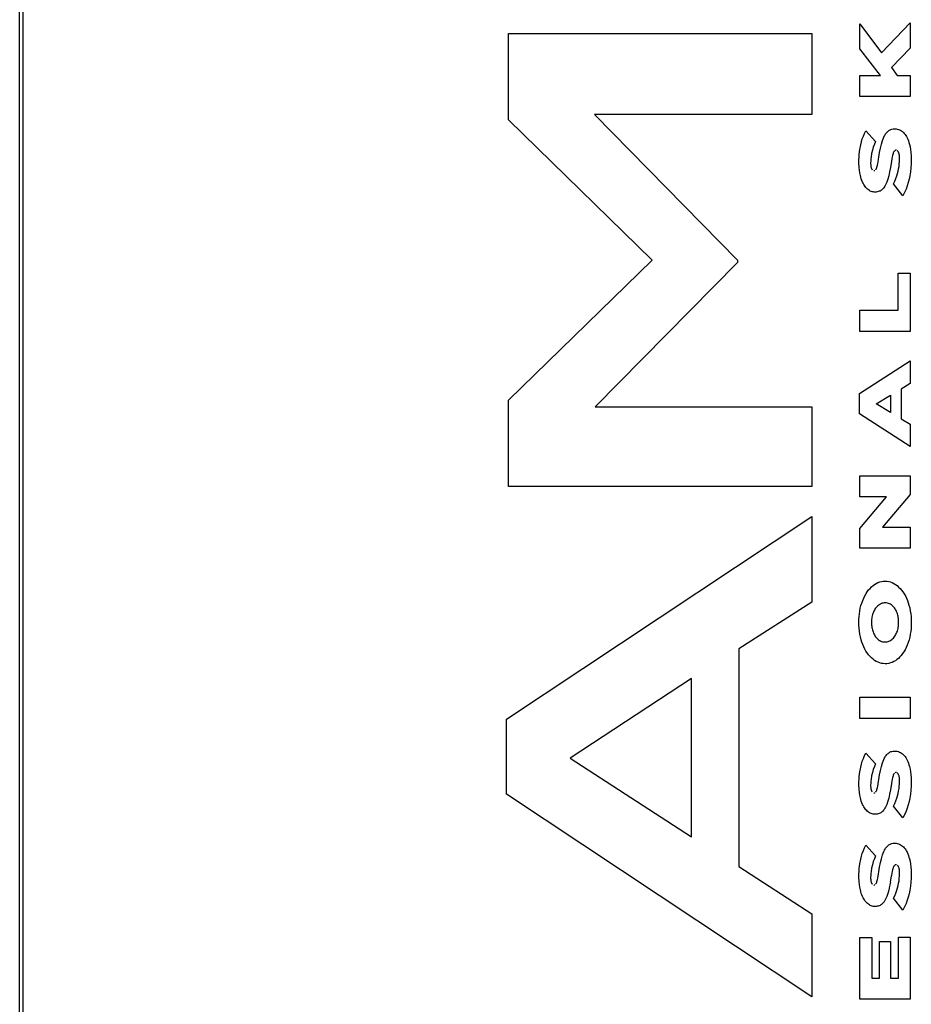
# Model space of a CAD drawing. Units: metres. Extents: x -2.5 to 7.8, y -5.6 to 2.8.
# Drawn here: x -0.1 to 0, y -3.2 to -3.1 of the extents above; entities that cross this region are included whole.
import ezdxf

# ---------------------------------------------------------------- set-up
doc = ezdxf.new("R2010")
doc.units = ezdxf.units.M

msp = doc.modelspace()

# ---------------------------------------------------------------- linework, layer by layer
for p, q in [((-0.07277, -3.56878), (-0.07277, -1.22878)), ((-0.07236, -3.56878), (-0.07236, -1.22878)), ((0.02908, -3.07238), (0.03171, -3.0759)), ((0.02908, -3.07543), (0.02908, -3.07238)), ((0.03171, -3.0759), (0.03519, -3.07226)), ((0.03519, -3.07226), (0.03519, -3.07535)), ((-0.0135, -3.08401), (-0.0135, -3.07357)), ((-0.0135, -3.07357), (0.02326, -3.07357)), ((0.02326, -3.07357), (0.02326, -3.08338)), ((0.03156, -3.07863), (0.02908, -3.07543)), ((0.03519, -3.07535), (0.03292, -3.07769)), ((0.02908, -3.07863), (0.03156, -3.07863)), ((0.02908, -3.0812), (0.02908, -3.07863)), ((0.03292, -3.07769), (0.03361, -3.07863)), ((0.03361, -3.07863), (0.03519, -3.07863)), ((0.03519, -3.07863), (0.03519, -3.0812)), ((0.03519, -3.0812), (0.02908, -3.0812)), ((0.02326, -3.08338), (-0.0031, -3.08338)), ((-0.0031, -3.08338), (0.01423, -3.101)), ((0.00389, -3.101), (-0.0135, -3.08401)), ((0.0295, -3.08599), (0.02963, -3.08567)), ((0.02963, -3.08567), (0.02979, -3.08535)), ((0.02979, -3.08535), (0.03098, -3.08664)), ((0.03198, -3.08612), (0.03208, -3.08592)), ((0.03208, -3.08592), (0.03214, -3.08582)), ((0.03214, -3.08582), (0.0322, -3.08572)), ((0.0322, -3.08572), (0.03227, -3.08562)), ((0.03227, -3.08562), (0.03235, -3.08554)), ((0.03235, -3.08554), (0.03242, -3.08546)), ((0.03242, -3.08546), (0.0325, -3.08538)), ((0.0325, -3.08538), (0.03258, -3.08532)), ((0.03258, -3.08532), (0.03267, -3.08526)), ((0.03267, -3.08526), (0.03276, -3.08522)), ((0.03276, -3.08522), (0.03285, -3.08518)), ((0.03285, -3.08518), (0.03294, -3.08515)), ((0.03294, -3.08515), (0.03311, -3.08511)), ((0.03311, -3.08511), (0.03331, -3.0851)), ((0.03331, -3.0851), (0.03346, -3.08511)), ((0.03346, -3.08511), (0.03361, -3.08513)), ((0.03361, -3.08513), (0.03376, -3.08518)), ((0.03376, -3.08518), (0.0339, -3.08523)), ((0.0339, -3.08523), (0.03402, -3.08529)), ((0.03402, -3.08529), (0.03414, -3.08537)), ((0.03414, -3.08537), (0.03425, -3.08545)), ((0.03425, -3.08545), (0.03435, -3.08555)), ((0.03435, -3.08555), (0.03445, -3.08566)), ((0.03445, -3.08566), (0.03455, -3.08578)), ((0.03455, -3.08578), (0.03464, -3.08591)), ((0.03464, -3.08591), (0.03472, -3.08605)), ((0.02908, -3.08761), (0.02918, -3.08705)), ((0.02918, -3.08705), (0.02927, -3.08669)), ((0.02927, -3.08669), (0.02937, -3.08633)), ((0.02937, -3.08633), (0.0295, -3.08599)), ((0.03084, -3.08698), (0.03071, -3.08734)), ((0.03098, -3.08664), (0.03084, -3.08698)), ((0.03158, -3.08745), (0.03168, -3.08698)), ((0.03168, -3.08698), (0.03182, -3.08653)), ((0.03182, -3.08653), (0.0319, -3.08632)), ((0.0319, -3.08632), (0.03198, -3.08612)), ((0.03472, -3.08605), (0.0348, -3.0862)), ((0.0348, -3.0862), (0.03489, -3.08638)), ((0.03489, -3.08638), (0.03496, -3.08658)), ((0.03496, -3.08658), (0.03503, -3.08678)), ((0.03503, -3.08678), (0.03509, -3.08699)), ((0.03509, -3.08699), (0.03516, -3.0873)), ((0.02897, -3.08917), (0.02901, -3.08819)), ((0.02901, -3.08819), (0.02908, -3.08761)), ((0.0305, -3.08811), (0.03043, -3.08853)), ((0.0306, -3.0877), (0.0305, -3.08811)), ((0.03071, -3.08734), (0.0306, -3.0877)), ((0.03138, -3.08856), (0.03147, -3.08799)), ((0.03147, -3.08799), (0.03158, -3.08745)), ((0.03304, -3.08835), (0.03301, -3.08849)), ((0.03307, -3.08822), (0.03304, -3.08835)), ((0.0331, -3.08811), (0.03307, -3.08822)), ((0.03313, -3.08803), (0.0331, -3.08811)), ((0.03316, -3.08795), (0.03313, -3.08803)), ((0.03318, -3.08791), (0.03316, -3.08795)), ((0.0332, -3.08787), (0.03318, -3.08791)), ((0.03323, -3.08784), (0.0332, -3.08787)), ((0.03324, -3.08782), (0.03323, -3.08784)), ((0.03326, -3.0878), (0.03324, -3.08782)), ((0.03328, -3.08778), (0.03326, -3.0878)), ((0.03338, -3.08771), (0.03335, -3.08772)), ((0.0334, -3.08771), (0.03338, -3.08771)), ((0.03343, -3.0877), (0.0334, -3.08771)), ((0.03345, -3.0877), (0.03343, -3.0877)), ((0.03352, -3.08771), (0.03345, -3.0877)), ((0.03365, -3.08777), (0.03363, -3.08776)), ((0.03367, -3.08779), (0.03365, -3.08777)), ((0.03369, -3.08781), (0.03367, -3.08779)), ((0.0337, -3.08783), (0.03369, -3.08781)), ((0.03372, -3.08786), (0.0337, -3.08783)), ((0.03374, -3.0879), (0.03372, -3.08786)), ((0.03376, -3.08794), (0.03374, -3.0879)), ((0.03378, -3.08798), (0.03376, -3.08794)), ((0.0338, -3.08803), (0.03378, -3.08798)), ((0.03383, -3.08812), (0.0338, -3.08803)), ((0.03385, -3.08821), (0.03383, -3.08812)), ((0.03387, -3.08832), (0.03385, -3.08821)), ((0.03388, -3.08844), (0.03387, -3.08832)), ((0.03516, -3.0873), (0.03521, -3.08763)), ((0.03521, -3.08763), (0.03525, -3.08795)), ((0.03525, -3.08795), (0.03529, -3.0884)), ((0.02899, -3.08978), (0.02897, -3.08917)), ((0.03039, -3.089), (0.03038, -3.08924)), ((0.03038, -3.08924), (0.03041, -3.08961)), ((0.0304, -3.08876), (0.03039, -3.089)), ((0.03043, -3.08853), (0.0304, -3.08876)), ((0.03119, -3.08964), (0.03122, -3.08951)), ((0.03122, -3.08951), (0.03125, -3.08936)), ((0.03125, -3.08936), (0.0313, -3.0891)), ((0.0313, -3.0891), (0.03135, -3.08879)), ((0.03135, -3.08879), (0.03138, -3.08856)), ((0.0329, -3.08904), (0.03278, -3.08981)), ((0.03296, -3.08874), (0.0329, -3.08904)), ((0.03301, -3.08849), (0.03296, -3.08874)), ((0.03383, -3.08966), (0.03386, -3.08936)), ((0.03386, -3.08936), (0.03388, -3.08906)), ((0.03389, -3.0886), (0.03388, -3.08844)), ((0.03388, -3.08906), (0.03389, -3.08876)), ((0.03389, -3.08876), (0.03389, -3.0886)), ((0.03529, -3.08935), (0.03526, -3.08984)), ((0.03529, -3.0884), (0.0353, -3.08886)), ((0.0353, -3.08886), (0.03529, -3.08935)), ((0.02903, -3.09011), (0.02899, -3.08978)), ((0.02907, -3.09044), (0.02903, -3.09011)), ((0.02914, -3.09076), (0.02907, -3.09044)), ((0.03041, -3.08961), (0.03042, -3.08971)), ((0.03042, -3.08971), (0.03044, -3.08978)), ((0.03044, -3.08978), (0.03046, -3.08985)), ((0.03046, -3.08985), (0.03048, -3.08991)), ((0.03048, -3.08991), (0.0305, -3.08995)), ((0.0305, -3.08995), (0.03052, -3.08998)), ((0.03052, -3.08998), (0.03053, -3.09001)), ((0.03053, -3.09001), (0.03055, -3.09004)), ((0.03055, -3.09004), (0.03058, -3.09007)), ((0.03079, -3.09017), (0.03082, -3.09017)), ((0.03082, -3.09017), (0.03085, -3.09016)), ((0.03085, -3.09016), (0.03089, -3.09015)), ((0.031, -3.09007), (0.03102, -3.09005)), ((0.03102, -3.09005), (0.03103, -3.09003)), ((0.03103, -3.09003), (0.03105, -3.08999)), ((0.03105, -3.08999), (0.03107, -3.08995)), ((0.03107, -3.08995), (0.03109, -3.08991)), ((0.03109, -3.08991), (0.03113, -3.08983)), ((0.03113, -3.08983), (0.03115, -3.08975)), ((0.03115, -3.08975), (0.03119, -3.08964)), ((0.03269, -3.09033), (0.03258, -3.0908)), ((0.03278, -3.08981), (0.03269, -3.09033)), ((0.03357, -3.0908), (0.03365, -3.09052)), ((0.03365, -3.09052), (0.03373, -3.09024)), ((0.03373, -3.09024), (0.03378, -3.08995)), ((0.03378, -3.08995), (0.03383, -3.08966)), ((0.0352, -3.09032), (0.03513, -3.0908)), ((0.03526, -3.08984), (0.0352, -3.09032)), ((0.02919, -3.09097), (0.02914, -3.09076)), ((0.02925, -3.09117), (0.02919, -3.09097)), ((0.02932, -3.09137), (0.02925, -3.09117)), ((0.0294, -3.09156), (0.02932, -3.09137)), ((0.02947, -3.09171), (0.0294, -3.09156)), ((0.02955, -3.09185), (0.02947, -3.09171)), ((0.02963, -3.09198), (0.02955, -3.09185)), ((0.0322, -3.0919), (0.03212, -3.09204)), ((0.03228, -3.09174), (0.0322, -3.0919)), ((0.03235, -3.09158), (0.03228, -3.09174)), ((0.03248, -3.0912), (0.03235, -3.09158)), ((0.03258, -3.0908), (0.03248, -3.0912)), ((0.03316, -3.09177), (0.03331, -3.09146)), ((0.03428, -3.09321), (0.03316, -3.09177)), ((0.03331, -3.09146), (0.03345, -3.09114)), ((0.03345, -3.09114), (0.03357, -3.0908)), ((0.03494, -3.09162), (0.03482, -3.09202)), ((0.03504, -3.09122), (0.03494, -3.09162)), ((0.03513, -3.0908), (0.03504, -3.09122)), ((0.02972, -3.09211), (0.02963, -3.09198)), ((0.02981, -3.09222), (0.02972, -3.09211)), ((0.02991, -3.09232), (0.02981, -3.09222)), ((0.03001, -3.09242), (0.02991, -3.09232)), ((0.03012, -3.0925), (0.03001, -3.09242)), ((0.03023, -3.09258), (0.03012, -3.0925)), ((0.03034, -3.09264), (0.03023, -3.09258)), ((0.03046, -3.09269), (0.03034, -3.09264)), ((0.03057, -3.09273), (0.03046, -3.09269)), ((0.03069, -3.09275), (0.03057, -3.09273)), ((0.03081, -3.09277), (0.03069, -3.09275)), ((0.03095, -3.09277), (0.03081, -3.09277)), ((0.03106, -3.09277), (0.03095, -3.09277)), ((0.03119, -3.09275), (0.03106, -3.09277)), ((0.03131, -3.09272), (0.03119, -3.09275)), ((0.03143, -3.09268), (0.03131, -3.09272)), ((0.03152, -3.09264), (0.03143, -3.09268)), ((0.03162, -3.09259), (0.03152, -3.09264)), ((0.03171, -3.09253), (0.03162, -3.09259)), ((0.03179, -3.09245), (0.03171, -3.09253)), ((0.03188, -3.09237), (0.03179, -3.09245)), ((0.03196, -3.09228), (0.03188, -3.09237)), ((0.03203, -3.09218), (0.03196, -3.09228)), ((0.03212, -3.09204), (0.03203, -3.09218)), ((0.03449, -3.09282), (0.03428, -3.09321)), ((0.03468, -3.0924), (0.03449, -3.09282)), ((0.03482, -3.09202), (0.03468, -3.0924)), ((-0.0135, -3.11798), (0.00389, -3.101)), ((0.01423, -3.10132), (-0.00299, -3.11878)), ((0.01423, -3.101), (0.01423, -3.10132)), ((0.03371, -3.10259), (0.03519, -3.10259)), ((0.03371, -3.10708), (0.03371, -3.10259)), ((0.03519, -3.10259), (0.03519, -3.10966)), ((0.02908, -3.10708), (0.03371, -3.10708)), ((0.02908, -3.10966), (0.02908, -3.10708)), ((0.03519, -3.10966), (0.02908, -3.10966)), ((0.02903, -3.11716), (0.03519, -3.11321)), ((0.03519, -3.11321), (0.03519, -3.11597)), ((0.03519, -3.11597), (0.0341, -3.11665)), ((0.0341, -3.11665), (0.0341, -3.12023)), ((-0.0135, -3.12843), (-0.0135, -3.11798)), ((0.02903, -3.11964), (0.02903, -3.11716)), ((0.03104, -3.11842), (0.03278, -3.11739)), ((0.03278, -3.11739), (0.03278, -3.11947)), ((-0.00299, -3.11878), (0.02326, -3.11878)), ((0.02326, -3.11878), (0.02326, -3.12843)), ((0.03278, -3.11947), (0.03104, -3.11842)), ((0.03519, -3.1236), (0.02903, -3.11964)), ((0.0341, -3.12023), (0.03519, -3.12089)), ((0.03519, -3.12089), (0.03519, -3.1236)), ((0.02908, -3.12715), (0.03519, -3.12715)), ((0.02908, -3.1297), (0.02908, -3.12715)), ((0.03519, -3.12715), (0.03519, -3.12941)), ((0.02326, -3.12843), (-0.0135, -3.12843)), ((0.03231, -3.1297), (0.02908, -3.1297)), ((0.02908, -3.13352), (0.03231, -3.1297)), ((0.03519, -3.12941), (0.03184, -3.13337)), ((-0.01376, -3.15663), (0.02326, -3.13207)), ((0.02326, -3.13207), (0.02326, -3.14244)), ((0.02908, -3.13592), (0.02908, -3.13352)), ((0.03184, -3.13337), (0.03519, -3.13337)), ((0.03519, -3.13337), (0.03519, -3.13592)), ((0.03519, -3.13592), (0.02908, -3.13592)), ((0.03014, -3.14097), (0.03031, -3.14078)), ((0.03031, -3.14078), (0.03049, -3.1406)), ((0.03049, -3.1406), (0.03067, -3.14044)), ((0.03067, -3.14044), (0.03087, -3.1403)), ((0.03087, -3.1403), (0.03107, -3.14018)), ((0.03107, -3.14018), (0.03127, -3.14008)), ((0.03127, -3.14008), (0.03148, -3.14001)), ((0.03148, -3.14001), (0.03169, -3.13995)), ((0.03169, -3.13995), (0.0319, -3.13992)), ((0.0319, -3.13992), (0.03214, -3.13991)), ((0.03214, -3.13991), (0.03235, -3.13992)), ((0.03235, -3.13992), (0.03257, -3.13996)), ((0.03257, -3.13996), (0.03278, -3.14001)), ((0.03278, -3.14001), (0.03299, -3.14009)), ((0.03299, -3.14009), (0.0332, -3.14019)), ((0.0332, -3.14019), (0.0334, -3.14031)), ((0.0334, -3.14031), (0.03359, -3.14045)), ((0.03359, -3.14045), (0.03378, -3.14062)), ((0.03378, -3.14062), (0.03396, -3.1408)), ((0.03396, -3.1408), (0.03413, -3.141)), ((0.02942, -3.14225), (0.02954, -3.14196)), ((0.02954, -3.14196), (0.02968, -3.14168)), ((0.02968, -3.14168), (0.02983, -3.14142)), ((0.02983, -3.14142), (0.02998, -3.14119)), ((0.02998, -3.14119), (0.03014, -3.14097)), ((0.03413, -3.141), (0.0343, -3.14121)), ((0.0343, -3.14121), (0.03445, -3.14145)), ((0.03445, -3.14145), (0.03459, -3.1417)), ((0.03459, -3.1417), (0.03472, -3.14196)), ((0.03472, -3.14196), (0.03484, -3.14224)), ((0.02326, -3.14244), (0.01439, -3.1481)), ((0.02907, -3.14353), (0.02913, -3.1432)), ((0.02913, -3.1432), (0.02921, -3.14287)), ((0.02921, -3.14287), (0.02931, -3.14256)), ((0.02931, -3.14256), (0.02942, -3.14225)), ((0.03099, -3.14319), (0.03091, -3.1433)), ((0.03107, -3.14309), (0.03099, -3.14319)), ((0.03116, -3.14299), (0.03107, -3.14309)), ((0.03126, -3.14289), (0.03116, -3.14299)), ((0.03136, -3.14281), (0.03126, -3.14289)), ((0.03146, -3.14274), (0.03136, -3.14281)), ((0.03157, -3.14268), (0.03146, -3.14274)), ((0.03168, -3.14263), (0.03157, -3.14268)), ((0.03179, -3.14259), (0.03168, -3.14263)), ((0.03191, -3.14256), (0.03179, -3.14259)), ((0.03202, -3.14254), (0.03191, -3.14256)), ((0.03214, -3.14254), (0.03202, -3.14254)), ((0.03228, -3.14255), (0.03214, -3.14254)), ((0.03241, -3.14257), (0.03228, -3.14255)), ((0.03254, -3.1426), (0.03241, -3.14257)), ((0.03267, -3.14265), (0.03254, -3.1426)), ((0.03279, -3.14271), (0.03267, -3.14265)), ((0.03291, -3.14279), (0.03279, -3.14271)), ((0.03302, -3.14288), (0.03291, -3.14279)), ((0.03311, -3.14296), (0.03302, -3.14288)), ((0.03319, -3.14305), (0.03311, -3.14296)), ((0.03327, -3.14315), (0.03319, -3.14305)), ((0.03334, -3.14325), (0.03327, -3.14315)), ((0.03484, -3.14224), (0.03494, -3.14252)), ((0.03494, -3.14252), (0.03503, -3.14282)), ((0.03503, -3.14282), (0.03512, -3.14316)), ((0.03512, -3.14316), (0.03519, -3.1435)), ((0.02896, -3.14455), (0.02898, -3.14421)), ((0.02898, -3.14421), (0.02902, -3.14387)), ((0.02902, -3.14387), (0.02907, -3.14353)), ((0.03052, -3.14441), (0.0305, -3.14457)), ((0.03054, -3.14426), (0.03052, -3.14441)), ((0.03058, -3.14411), (0.03054, -3.14426)), ((0.03062, -3.14396), (0.03058, -3.14411)), ((0.03066, -3.14382), (0.03062, -3.14396)), ((0.03072, -3.14368), (0.03066, -3.14382)), ((0.03077, -3.14355), (0.03072, -3.14368)), ((0.03084, -3.14342), (0.03077, -3.14355)), ((0.03091, -3.1433), (0.03084, -3.14342)), ((0.03341, -3.14336), (0.03334, -3.14325)), ((0.03348, -3.14348), (0.03341, -3.14336)), ((0.03353, -3.1436), (0.03348, -3.14348)), ((0.03359, -3.14373), (0.03353, -3.1436)), ((0.03363, -3.14387), (0.03359, -3.14373)), ((0.03368, -3.14401), (0.03363, -3.14387)), ((0.03371, -3.14415), (0.03368, -3.14401)), ((0.03374, -3.1443), (0.03371, -3.14415)), ((0.03376, -3.14445), (0.03374, -3.1443)), ((0.03519, -3.1435), (0.03525, -3.14385)), ((0.03525, -3.14385), (0.03528, -3.14421)), ((0.03528, -3.14421), (0.03531, -3.14457)), ((0.02896, -3.14526), (0.02896, -3.14455)), ((0.02898, -3.14562), (0.02896, -3.14526)), ((0.0305, -3.14457), (0.03049, -3.14473)), ((0.03049, -3.14473), (0.03049, -3.14522)), ((0.03049, -3.14522), (0.03051, -3.14537)), ((0.03051, -3.14537), (0.03053, -3.14551)), ((0.03053, -3.14551), (0.03056, -3.14566)), ((0.03371, -3.14566), (0.03374, -3.1455)), ((0.03374, -3.1455), (0.03376, -3.14535)), ((0.03378, -3.14503), (0.03376, -3.14445)), ((0.03376, -3.14535), (0.03377, -3.14519)), ((0.03377, -3.14519), (0.03378, -3.14503)), ((0.03531, -3.14529), (0.03529, -3.14564)), ((0.03531, -3.14457), (0.03531, -3.14493)), ((0.03531, -3.14493), (0.03531, -3.14529)), ((0.02902, -3.14597), (0.02898, -3.14562)), ((0.02908, -3.14633), (0.02902, -3.14597)), ((0.02915, -3.14667), (0.02908, -3.14633)), ((0.02924, -3.14701), (0.02915, -3.14667)), ((0.03056, -3.14566), (0.03059, -3.1458)), ((0.03059, -3.1458), (0.03063, -3.14593)), ((0.03063, -3.14593), (0.03067, -3.14606)), ((0.03067, -3.14606), (0.03072, -3.14619)), ((0.03072, -3.14619), (0.03078, -3.14631)), ((0.03078, -3.14631), (0.03084, -3.14643)), ((0.03084, -3.14643), (0.03091, -3.14654)), ((0.03091, -3.14654), (0.03098, -3.14664)), ((0.03098, -3.14664), (0.03105, -3.14674)), ((0.03105, -3.14674), (0.03113, -3.14682)), ((0.03304, -3.1469), (0.03314, -3.1468)), ((0.03314, -3.1468), (0.03323, -3.14669)), ((0.03323, -3.14669), (0.03331, -3.14659)), ((0.03331, -3.14659), (0.03339, -3.14647)), ((0.03339, -3.14647), (0.03345, -3.14635)), ((0.03345, -3.14635), (0.03352, -3.14622)), ((0.03352, -3.14622), (0.03357, -3.14609)), ((0.03357, -3.14609), (0.03362, -3.14595)), ((0.03362, -3.14595), (0.03367, -3.14581)), ((0.03367, -3.14581), (0.03371, -3.14566)), ((0.03512, -3.14669), (0.03504, -3.14702)), ((0.03519, -3.14634), (0.03512, -3.14669)), ((0.03525, -3.14599), (0.03519, -3.14634)), ((0.03529, -3.14564), (0.03525, -3.14599)), ((0.02933, -3.1473), (0.02924, -3.14701)), ((0.02943, -3.14759), (0.02933, -3.1473)), ((0.02955, -3.14787), (0.02943, -3.14759)), ((0.02968, -3.14813), (0.02955, -3.14787)), ((0.03113, -3.14682), (0.03121, -3.1469)), ((0.03121, -3.1469), (0.03133, -3.147)), ((0.03133, -3.147), (0.03145, -3.14708)), ((0.03145, -3.14708), (0.03157, -3.14715)), ((0.03157, -3.14715), (0.03169, -3.1472)), ((0.03169, -3.1472), (0.03182, -3.14724)), ((0.03182, -3.14724), (0.03195, -3.14726)), ((0.03195, -3.14726), (0.03208, -3.14727)), ((0.03208, -3.14727), (0.03214, -3.14727)), ((0.03214, -3.14727), (0.03225, -3.14727)), ((0.03225, -3.14727), (0.03237, -3.14725)), ((0.03237, -3.14725), (0.03249, -3.14722)), ((0.03249, -3.14722), (0.0326, -3.14718)), ((0.0326, -3.14718), (0.03272, -3.14713)), ((0.03272, -3.14713), (0.03283, -3.14706)), ((0.03283, -3.14706), (0.03294, -3.14699)), ((0.03294, -3.14699), (0.03304, -3.1469)), ((0.03469, -3.14795), (0.03455, -3.14824)), ((0.03482, -3.14765), (0.03469, -3.14795)), ((0.03494, -3.14734), (0.03482, -3.14765)), ((0.03504, -3.14702), (0.03494, -3.14734)), ((0.01439, -3.1481), (0.01439, -3.17449)), ((0.02982, -3.14838), (0.02968, -3.14813)), ((0.02997, -3.14861), (0.02982, -3.14838)), ((0.03014, -3.14883), (0.02997, -3.14861)), ((0.03031, -3.14903), (0.03014, -3.14883)), ((0.03049, -3.14921), (0.03031, -3.14903)), ((0.03393, -3.14909), (0.03375, -3.14926)), ((0.0341, -3.1489), (0.03393, -3.14909)), ((0.03426, -3.14869), (0.0341, -3.1489)), ((0.03441, -3.14847), (0.03426, -3.14869)), ((0.03455, -3.14824), (0.03441, -3.14847)), ((0.03068, -3.14937), (0.03049, -3.14921)), ((0.03087, -3.14952), (0.03068, -3.14937)), ((0.03107, -3.14964), (0.03087, -3.14952)), ((0.03128, -3.14974), (0.03107, -3.14964)), ((0.03149, -3.14981), (0.03128, -3.14974)), ((0.0317, -3.14987), (0.03149, -3.14981)), ((0.03192, -3.1499), (0.0317, -3.14987)), ((0.03214, -3.14991), (0.03192, -3.1499)), ((0.03236, -3.14991), (0.03214, -3.14991)), ((0.03257, -3.14988), (0.03236, -3.14991)), ((0.03278, -3.14982), (0.03257, -3.14988)), ((0.03298, -3.14975), (0.03278, -3.14982)), ((0.03318, -3.14966), (0.03298, -3.14975)), ((0.03338, -3.14955), (0.03318, -3.14966)), ((0.03357, -3.14941), (0.03338, -3.14955)), ((0.03375, -3.14926), (0.03357, -3.14941)), ((0.00866, -3.15169), (-0.00604, -3.16134)), ((0.00866, -3.1709), (0.00866, -3.15169)), ((0.02908, -3.15653), (0.02908, -3.15395)), ((0.02908, -3.15395), (0.03519, -3.15395)), ((0.03519, -3.15395), (0.03519, -3.15653)), ((-0.01376, -3.16572), (-0.01376, -3.15663)), ((0.03519, -3.15653), (0.02908, -3.15653)), ((0.0295, -3.16138), (0.02963, -3.16105)), ((0.02963, -3.16105), (0.02979, -3.16074)), ((0.02979, -3.16074), (0.03098, -3.16203)), ((0.03214, -3.1612), (0.0322, -3.1611)), ((0.0322, -3.1611), (0.03227, -3.16101)), ((0.03227, -3.16101), (0.03235, -3.16092)), ((0.03235, -3.16092), (0.03242, -3.16084)), ((0.03242, -3.16084), (0.0325, -3.16077)), ((0.0325, -3.16077), (0.03258, -3.1607)), ((0.03258, -3.1607), (0.03267, -3.16065)), ((0.03267, -3.16065), (0.03276, -3.1606)), ((0.03276, -3.1606), (0.03285, -3.16056)), ((0.03285, -3.16056), (0.03294, -3.16053)), ((0.03294, -3.16053), (0.03311, -3.1605)), ((0.03311, -3.1605), (0.03329, -3.16049)), ((0.03329, -3.16049), (0.03346, -3.16049)), ((0.03346, -3.16049), (0.03361, -3.16052)), ((0.03361, -3.16052), (0.03376, -3.16056)), ((0.03376, -3.16056), (0.0339, -3.16062)), ((0.0339, -3.16062), (0.03402, -3.16068)), ((0.03402, -3.16068), (0.03414, -3.16075)), ((0.03414, -3.16075), (0.03425, -3.16084)), ((0.03425, -3.16084), (0.03435, -3.16093)), ((0.03435, -3.16093), (0.03445, -3.16104)), ((0.03445, -3.16104), (0.03455, -3.16116)), ((-0.00604, -3.16134), (0.00866, -3.1709)), ((0.02918, -3.16244), (0.02927, -3.16207)), ((0.02927, -3.16207), (0.02937, -3.16172)), ((0.02937, -3.16172), (0.0295, -3.16138)), ((0.03098, -3.16203), (0.03084, -3.16236)), ((0.03168, -3.16237), (0.03182, -3.16192)), ((0.03182, -3.16192), (0.0319, -3.1617)), ((0.0319, -3.1617), (0.03198, -3.1615)), ((0.03198, -3.1615), (0.03208, -3.16131)), ((0.03208, -3.16131), (0.03214, -3.1612)), ((0.03455, -3.16116), (0.03464, -3.16129)), ((0.03464, -3.16129), (0.03472, -3.16143)), ((0.03472, -3.16143), (0.0348, -3.16158)), ((0.0348, -3.16158), (0.03489, -3.16177)), ((0.03489, -3.16177), (0.03496, -3.16196)), ((0.03496, -3.16196), (0.03503, -3.16216)), ((0.03503, -3.16216), (0.03509, -3.16237)), ((0.02901, -3.16357), (0.02908, -3.163)), ((0.02908, -3.163), (0.02918, -3.16244)), ((0.0305, -3.16349), (0.03043, -3.16391)), ((0.0306, -3.16309), (0.0305, -3.16349)), ((0.03071, -3.16272), (0.0306, -3.16309)), ((0.03084, -3.16236), (0.03071, -3.16272)), ((0.03138, -3.16395), (0.03147, -3.16337)), ((0.03147, -3.16337), (0.03158, -3.16284)), ((0.03158, -3.16284), (0.03168, -3.16237)), ((0.0331, -3.16349), (0.03307, -3.1636)), ((0.03313, -3.16341), (0.0331, -3.16349)), ((0.03316, -3.16334), (0.03313, -3.16341)), ((0.03318, -3.1633), (0.03316, -3.16334)), ((0.0332, -3.16326), (0.03318, -3.1633)), ((0.03323, -3.16322), (0.0332, -3.16326)), ((0.03324, -3.1632), (0.03323, -3.16322)), ((0.03326, -3.16318), (0.03324, -3.1632)), ((0.03328, -3.16316), (0.03326, -3.16318)), ((0.03338, -3.1631), (0.03335, -3.16311)), ((0.0334, -3.16309), (0.03338, -3.1631)), ((0.03343, -3.16309), (0.0334, -3.16309)), ((0.03347, -3.16309), (0.03343, -3.16309)), ((0.03352, -3.16309), (0.03347, -3.16309)), ((0.03365, -3.16316), (0.03363, -3.16314)), ((0.03367, -3.16317), (0.03365, -3.16316)), ((0.03369, -3.16319), (0.03367, -3.16317)), ((0.0337, -3.16322), (0.03369, -3.16319)), ((0.03372, -3.16324), (0.0337, -3.16322)), ((0.03374, -3.16328), (0.03372, -3.16324)), ((0.03376, -3.16332), (0.03374, -3.16328)), ((0.03378, -3.16337), (0.03376, -3.16332)), ((0.0338, -3.16341), (0.03378, -3.16337)), ((0.03383, -3.1635), (0.0338, -3.16341)), ((0.03385, -3.1636), (0.03383, -3.1635)), ((0.03509, -3.16237), (0.03516, -3.16269)), ((0.03516, -3.16269), (0.03521, -3.16301)), ((0.03521, -3.16301), (0.03525, -3.16334)), ((0.03525, -3.16334), (0.03529, -3.16379)), ((0.02897, -3.16456), (0.02901, -3.16357)), ((0.02899, -3.16516), (0.02897, -3.16456)), ((0.03039, -3.16439), (0.03038, -3.16463)), ((0.03038, -3.16463), (0.03038, -3.16476)), ((0.0304, -3.16415), (0.03039, -3.16439)), ((0.03043, -3.16391), (0.0304, -3.16415)), ((0.03125, -3.16474), (0.0313, -3.16448)), ((0.0313, -3.16448), (0.03135, -3.16418)), ((0.03135, -3.16418), (0.03138, -3.16395)), ((0.0329, -3.16443), (0.03278, -3.16519)), ((0.03296, -3.16413), (0.0329, -3.16443)), ((0.03301, -3.16388), (0.03296, -3.16413)), ((0.03304, -3.16373), (0.03301, -3.16388)), ((0.03307, -3.1636), (0.03304, -3.16373)), ((0.03387, -3.16371), (0.03385, -3.1636)), ((0.03386, -3.16475), (0.03388, -3.16445)), ((0.03388, -3.16382), (0.03387, -3.16371)), ((0.03389, -3.16398), (0.03388, -3.16382)), ((0.03388, -3.16445), (0.03389, -3.16415)), ((0.03389, -3.16415), (0.03389, -3.16398)), ((0.03529, -3.16379), (0.0353, -3.16424)), ((0.0353, -3.16424), (0.03529, -3.16473)), ((0.02326, -3.19028), (-0.01376, -3.16572)), ((0.02903, -3.16549), (0.02899, -3.16516)), ((0.02907, -3.16582), (0.02903, -3.16549)), ((0.02914, -3.16614), (0.02907, -3.16582)), ((0.03038, -3.16476), (0.03039, -3.16489)), ((0.03039, -3.16489), (0.03041, -3.165)), ((0.03041, -3.165), (0.03042, -3.1651)), ((0.03042, -3.1651), (0.03044, -3.16516)), ((0.03044, -3.16516), (0.03046, -3.16523)), ((0.03046, -3.16523), (0.03048, -3.16529)), ((0.03048, -3.16529), (0.0305, -3.16533)), ((0.0305, -3.16533), (0.03052, -3.16536)), ((0.03052, -3.16536), (0.03053, -3.1654)), ((0.03053, -3.1654), (0.03055, -3.16543)), ((0.03055, -3.16543), (0.03058, -3.16545)), ((0.03079, -3.16555), (0.03082, -3.16555)), ((0.03082, -3.16555), (0.03085, -3.16555)), ((0.03085, -3.16555), (0.03089, -3.16554)), ((0.031, -3.16546), (0.03102, -3.16544)), ((0.03102, -3.16544), (0.03103, -3.16541)), ((0.03103, -3.16541), (0.03105, -3.16538)), ((0.03105, -3.16538), (0.03107, -3.16534)), ((0.03107, -3.16534), (0.03109, -3.1653)), ((0.03109, -3.1653), (0.03113, -3.16522)), ((0.03113, -3.16522), (0.03115, -3.16514)), ((0.03115, -3.16514), (0.03119, -3.16502)), ((0.03119, -3.16502), (0.03122, -3.16489)), ((0.03122, -3.16489), (0.03125, -3.16474)), ((0.03269, -3.16571), (0.03258, -3.16619)), ((0.03278, -3.16519), (0.03269, -3.16571)), ((0.03365, -3.16591), (0.03373, -3.16563)), ((0.03373, -3.16563), (0.03378, -3.16534)), ((0.03378, -3.16534), (0.03383, -3.16504)), ((0.03383, -3.16504), (0.03386, -3.16475)), ((0.0352, -3.1657), (0.03513, -3.16618)), ((0.03526, -3.16522), (0.0352, -3.1657)), ((0.03529, -3.16473), (0.03526, -3.16522)), ((0.02919, -3.16635), (0.02914, -3.16614)), ((0.02925, -3.16656), (0.02919, -3.16635)), ((0.02932, -3.16676), (0.02925, -3.16656)), ((0.0294, -3.16695), (0.02932, -3.16676)), ((0.02947, -3.16709), (0.0294, -3.16695)), ((0.03235, -3.16696), (0.03228, -3.16712)), ((0.03248, -3.16658), (0.03235, -3.16696)), ((0.03258, -3.16619), (0.03248, -3.16658)), ((0.03316, -3.16716), (0.03331, -3.16685)), ((0.03331, -3.16685), (0.03345, -3.16652)), ((0.03345, -3.16652), (0.03357, -3.16618)), ((0.03357, -3.16618), (0.03365, -3.16591)), ((0.03494, -3.16701), (0.03482, -3.1674)), ((0.03504, -3.1666), (0.03494, -3.16701)), ((0.03513, -3.16618), (0.03504, -3.1666)), ((0.02955, -3.16723), (0.02947, -3.16709)), ((0.02963, -3.16737), (0.02955, -3.16723)), ((0.02972, -3.16749), (0.02963, -3.16737)), ((0.02981, -3.1676), (0.02972, -3.16749)), ((0.02991, -3.16771), (0.02981, -3.1676)), ((0.03001, -3.1678), (0.02991, -3.16771)), ((0.03012, -3.16789), (0.03001, -3.1678)), ((0.03023, -3.16796), (0.03012, -3.16789)), ((0.03034, -3.16802), (0.03023, -3.16796)), ((0.03046, -3.16807), (0.03034, -3.16802)), ((0.03057, -3.16811), (0.03046, -3.16807)), ((0.03069, -3.16814), (0.03057, -3.16811)), ((0.03081, -3.16815), (0.03069, -3.16814)), ((0.03093, -3.16815), (0.03081, -3.16815)), ((0.03106, -3.16815), (0.03093, -3.16815)), ((0.03119, -3.16813), (0.03106, -3.16815)), ((0.03131, -3.16811), (0.03119, -3.16813)), ((0.03143, -3.16807), (0.03131, -3.16811)), ((0.03152, -3.16802), (0.03143, -3.16807)), ((0.03162, -3.16797), (0.03152, -3.16802)), ((0.03171, -3.16791), (0.03162, -3.16797)), ((0.03179, -3.16784), (0.03171, -3.16791)), ((0.03188, -3.16776), (0.03179, -3.16784)), ((0.03196, -3.16767), (0.03188, -3.16776)), ((0.03203, -3.16757), (0.03196, -3.16767)), ((0.03212, -3.16743), (0.03203, -3.16757)), ((0.0322, -3.16728), (0.03212, -3.16743)), ((0.03228, -3.16712), (0.0322, -3.16728)), ((0.03428, -3.16859), (0.03316, -3.16716)), ((0.03449, -3.1682), (0.03428, -3.16859)), ((0.03468, -3.16779), (0.03449, -3.1682)), ((0.03482, -3.1674), (0.03468, -3.16779)), ((0.03258, -3.17187), (0.03267, -3.17182)), ((0.03267, -3.17182), (0.03276, -3.17177)), ((0.03276, -3.17177), (0.03285, -3.17173)), ((0.03285, -3.17173), (0.03294, -3.1717)), ((0.03294, -3.1717), (0.03311, -3.17167)), ((0.03311, -3.17167), (0.03331, -3.17166)), ((0.03331, -3.17166), (0.03346, -3.17166)), ((0.03346, -3.17166), (0.03361, -3.17169)), ((0.03361, -3.17169), (0.03376, -3.17173)), ((0.03376, -3.17173), (0.0339, -3.17178)), ((0.0339, -3.17178), (0.03402, -3.17185)), ((0.03402, -3.17185), (0.03414, -3.17192)), ((0.02927, -3.17324), (0.02937, -3.17289)), ((0.02937, -3.17289), (0.0295, -3.17254)), ((0.0295, -3.17254), (0.02963, -3.17222)), ((0.02963, -3.17222), (0.02979, -3.17191)), ((0.02979, -3.17191), (0.03098, -3.17319)), ((0.03182, -3.17308), (0.0319, -3.17287)), ((0.0319, -3.17287), (0.03198, -3.17267)), ((0.03198, -3.17267), (0.03208, -3.17248)), ((0.03208, -3.17248), (0.03214, -3.17237)), ((0.03214, -3.17237), (0.0322, -3.17227)), ((0.0322, -3.17227), (0.03227, -3.17217)), ((0.03227, -3.17217), (0.03235, -3.17209)), ((0.03235, -3.17209), (0.03242, -3.17201)), ((0.03242, -3.17201), (0.0325, -3.17194)), ((0.0325, -3.17194), (0.03258, -3.17187)), ((0.03414, -3.17192), (0.03425, -3.17201)), ((0.03425, -3.17201), (0.03435, -3.1721)), ((0.03435, -3.1721), (0.03445, -3.17221)), ((0.03445, -3.17221), (0.03455, -3.17233)), ((0.03455, -3.17233), (0.03464, -3.17246)), ((0.03464, -3.17246), (0.03472, -3.1726)), ((0.03472, -3.1726), (0.0348, -3.17275)), ((0.0348, -3.17275), (0.03489, -3.17294)), ((0.03489, -3.17294), (0.03496, -3.17313)), ((0.02901, -3.17474), (0.02908, -3.17417)), ((0.02908, -3.17417), (0.02918, -3.1736)), ((0.02918, -3.1736), (0.02927, -3.17324)), ((0.03071, -3.17389), (0.0306, -3.17426)), ((0.03084, -3.17353), (0.03071, -3.17389)), ((0.03098, -3.17319), (0.03084, -3.17353)), ((0.03147, -3.17454), (0.03158, -3.174)), ((0.03158, -3.174), (0.03168, -3.17354)), ((0.03168, -3.17354), (0.03182, -3.17308)), ((0.03496, -3.17313), (0.03503, -3.17333)), ((0.03503, -3.17333), (0.03509, -3.17354)), ((0.03509, -3.17354), (0.03516, -3.17385)), ((0.03516, -3.17385), (0.03521, -3.17418)), ((0.03521, -3.17418), (0.03525, -3.17451)), ((0.01439, -3.17449), (0.02326, -3.18023)), ((0.02897, -3.17573), (0.02901, -3.17474)), ((0.0304, -3.17532), (0.03039, -3.17555)), ((0.03043, -3.17508), (0.0304, -3.17532)), ((0.0305, -3.17466), (0.03043, -3.17508)), ((0.0306, -3.17426), (0.0305, -3.17466)), ((0.0313, -3.17565), (0.03135, -3.17535)), ((0.03135, -3.17535), (0.03138, -3.17512)), ((0.03138, -3.17512), (0.03147, -3.17454)), ((0.03296, -3.1753), (0.0329, -3.17559)), ((0.03301, -3.17504), (0.03296, -3.1753)), ((0.03304, -3.1749), (0.03301, -3.17504)), ((0.03307, -3.17477), (0.03304, -3.1749)), ((0.0331, -3.17466), (0.03307, -3.17477)), ((0.03313, -3.17458), (0.0331, -3.17466)), ((0.03316, -3.1745), (0.03313, -3.17458)), ((0.03318, -3.17446), (0.03316, -3.1745)), ((0.0332, -3.17443), (0.03318, -3.17446)), ((0.03323, -3.17439), (0.0332, -3.17443)), ((0.03324, -3.17437), (0.03323, -3.17439)), ((0.03326, -3.17435), (0.03324, -3.17437)), ((0.03328, -3.17433), (0.03326, -3.17435)), ((0.03338, -3.17427), (0.03335, -3.17428)), ((0.0334, -3.17426), (0.03338, -3.17427)), ((0.03343, -3.17426), (0.0334, -3.17426)), ((0.03345, -3.17426), (0.03343, -3.17426)), ((0.03352, -3.17426), (0.03345, -3.17426)), ((0.03365, -3.17432), (0.03363, -3.17431)), ((0.03367, -3.17434), (0.03365, -3.17432)), ((0.03369, -3.17436), (0.03367, -3.17434)), ((0.0337, -3.17439), (0.03369, -3.17436)), ((0.03372, -3.17441), (0.0337, -3.17439)), ((0.03374, -3.17445), (0.03372, -3.17441)), ((0.03376, -3.17449), (0.03374, -3.17445)), ((0.03378, -3.17453), (0.03376, -3.17449)), ((0.0338, -3.17458), (0.03378, -3.17453)), ((0.03383, -3.17467), (0.0338, -3.17458)), ((0.03385, -3.17476), (0.03383, -3.17467)), ((0.03387, -3.17488), (0.03385, -3.17476)), ((0.03388, -3.17499), (0.03387, -3.17488)), ((0.03389, -3.17515), (0.03388, -3.17499)), ((0.03388, -3.17562), (0.03389, -3.17532)), ((0.03389, -3.17532), (0.03389, -3.17515)), ((0.03525, -3.17451), (0.03529, -3.17496)), ((0.03529, -3.17496), (0.0353, -3.17541)), ((0.0353, -3.17541), (0.03529, -3.1759)), ((0.02899, -3.17633), (0.02897, -3.17573)), ((0.02903, -3.17666), (0.02899, -3.17633)), ((0.03039, -3.17555), (0.03038, -3.17579)), ((0.03038, -3.17579), (0.03038, -3.17593)), ((0.03038, -3.17593), (0.03039, -3.17606)), ((0.03039, -3.17606), (0.03041, -3.17616)), ((0.03041, -3.17616), (0.03042, -3.17626)), ((0.03042, -3.17626), (0.03044, -3.17633)), ((0.03044, -3.17633), (0.03046, -3.1764)), ((0.03046, -3.1764), (0.03048, -3.17646)), ((0.03048, -3.17646), (0.0305, -3.1765)), ((0.0305, -3.1765), (0.03052, -3.17653)), ((0.03052, -3.17653), (0.03053, -3.17656)), ((0.03053, -3.17656), (0.03055, -3.17659)), ((0.03055, -3.17659), (0.03058, -3.17662)), ((0.031, -3.17662), (0.03102, -3.1766)), ((0.03102, -3.1766), (0.03103, -3.17658)), ((0.03103, -3.17658), (0.03105, -3.17655)), ((0.03105, -3.17655), (0.03107, -3.17651)), ((0.03107, -3.17651), (0.03109, -3.17647)), ((0.03109, -3.17647), (0.03113, -3.17639)), ((0.03113, -3.17639), (0.03115, -3.1763)), ((0.03115, -3.1763), (0.03119, -3.17619)), ((0.03119, -3.17619), (0.03122, -3.17606)), ((0.03122, -3.17606), (0.03125, -3.17591)), ((0.03125, -3.17591), (0.0313, -3.17565)), ((0.03278, -3.17636), (0.03269, -3.17688)), ((0.03278, -3.17636), (0.0329, -3.17559)), ((0.03373, -3.17679), (0.03378, -3.17651)), ((0.03378, -3.17651), (0.03383, -3.17621)), ((0.03383, -3.17621), (0.03386, -3.17592)), ((0.03386, -3.17592), (0.03388, -3.17562)), ((0.03526, -3.17639), (0.0352, -3.17687)), ((0.03529, -3.1759), (0.03526, -3.17639)), ((0.02907, -3.17699), (0.02903, -3.17666)), ((0.02914, -3.17731), (0.02907, -3.17699)), ((0.02919, -3.17752), (0.02914, -3.17731)), ((0.02925, -3.17773), (0.02919, -3.17752)), ((0.02932, -3.17792), (0.02925, -3.17773)), ((0.03079, -3.17672), (0.03082, -3.17672)), ((0.03082, -3.17672), (0.03085, -3.17671)), ((0.03085, -3.17671), (0.03089, -3.17671)), ((0.03248, -3.17775), (0.03235, -3.17813)), ((0.03258, -3.17736), (0.03248, -3.17775)), ((0.03269, -3.17688), (0.03258, -3.17736)), ((0.03331, -3.17802), (0.03345, -3.17769)), ((0.03345, -3.17769), (0.03357, -3.17735)), ((0.03357, -3.17735), (0.03365, -3.17707)), ((0.03365, -3.17707), (0.03373, -3.17679)), ((0.03504, -3.17777), (0.03494, -3.17818)), ((0.03513, -3.17735), (0.03504, -3.17777)), ((0.0352, -3.17687), (0.03513, -3.17735)), ((0.0294, -3.17812), (0.02932, -3.17792)), ((0.02947, -3.17826), (0.0294, -3.17812)), ((0.02955, -3.1784), (0.02947, -3.17826)), ((0.02963, -3.17853), (0.02955, -3.1784)), ((0.02972, -3.17866), (0.02963, -3.17853)), ((0.02981, -3.17877), (0.02972, -3.17866)), ((0.02991, -3.17888), (0.02981, -3.17877)), ((0.03001, -3.17897), (0.02991, -3.17888)), ((0.03012, -3.17906), (0.03001, -3.17897)), ((0.03179, -3.17901), (0.03171, -3.17908)), ((0.03188, -3.17892), (0.03179, -3.17901)), ((0.03196, -3.17883), (0.03188, -3.17892)), ((0.03203, -3.17874), (0.03196, -3.17883)), ((0.03212, -3.1786), (0.03203, -3.17874)), ((0.0322, -3.17845), (0.03212, -3.1786)), ((0.03228, -3.17829), (0.0322, -3.17845)), ((0.03235, -3.17813), (0.03228, -3.17829)), ((0.03316, -3.17833), (0.03331, -3.17802)), ((0.03428, -3.17976), (0.03316, -3.17833)), ((0.03468, -3.17895), (0.03449, -3.17937)), ((0.03482, -3.17857), (0.03468, -3.17895)), ((0.03494, -3.17818), (0.03482, -3.17857)), ((0.03023, -3.17913), (0.03012, -3.17906)), ((0.03034, -3.17919), (0.03023, -3.17913)), ((0.03046, -3.17924), (0.03034, -3.17919)), ((0.03057, -3.17928), (0.03046, -3.17924)), ((0.03069, -3.17931), (0.03057, -3.17928)), ((0.03081, -3.17932), (0.03069, -3.17931)), ((0.03093, -3.17932), (0.03081, -3.17932)), ((0.03106, -3.17932), (0.03093, -3.17932)), ((0.03119, -3.1793), (0.03106, -3.17932)), ((0.03131, -3.17928), (0.03119, -3.1793)), ((0.03143, -3.17923), (0.03131, -3.17928)), ((0.03152, -3.17919), (0.03143, -3.17923)), ((0.03162, -3.17914), (0.03152, -3.17919)), ((0.03171, -3.17908), (0.03162, -3.17914)), ((0.03449, -3.17937), (0.03428, -3.17976)), ((0.02326, -3.18023), (0.02326, -3.19028)), ((0.02908, -3.18309), (0.03052, -3.18309)), ((0.02908, -3.19056), (0.02908, -3.18309)), ((0.03052, -3.18309), (0.03052, -3.18801)), ((0.03145, -3.18355), (0.03278, -3.18355)), ((0.03145, -3.18801), (0.03145, -3.18355)), ((0.03278, -3.18355), (0.03278, -3.18801)), ((0.03375, -3.18302), (0.03519, -3.18302)), ((0.03375, -3.18801), (0.03375, -3.18302)), ((0.03519, -3.18302), (0.03519, -3.19056)), ((0.03052, -3.18801), (0.03145, -3.18801)), ((0.03278, -3.18801), (0.03375, -3.18801)), ((0.03519, -3.19056), (0.02908, -3.19056))]:
    msp.add_line(p, q)

doc.saveas('drawing.dxf')
